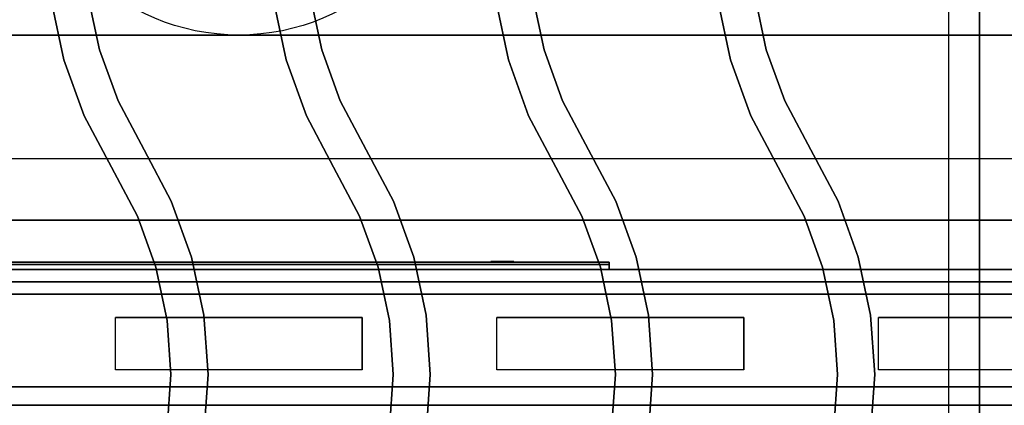
# Model space of a CAD drawing. Extents: x -60 to 60, y -44 to 44.
# Drawn here: x -8 to 0, y 24 to 27 of the extents above; entities that cross this region are included whole.
import ezdxf

# ---------------------------------------------------------------- set-up
doc = ezdxf.new("R2010")
doc.units = 0
for name, color, linetype in [('3D', 254, 'CONTINUOUS'), ('3D-BLACK', 250, 'CONTINUOUS'), ('3D-CASTIRON', 251, 'CONTINUOUS'), ('3D-FLAT', 7, 'CONTINUOUS'), ('3D-LOGO-SS', 4, 'CONTINUOUS'), ('3D-NON', 43, 'CONTINUOUS'), ('3D-RED', 1, 'CONTINUOUS')]:
    doc.layers.add(name, color=color, linetype=linetype)

msp = doc.modelspace()

# ---------------------------------------------------------------- linework, layer by layer
at = {"layer": '3D'}
for points in [[(-23.95, 26, 58), (11.85, 26, 58), (11.85, 27, 57), (-23.95, 27, 57)], [(-23.95, 25, 59), (-23.95, 25.5, 59.5), (11.85, 25.5, 59.5), (11.85, 25, 59)], [(-23.95, 25.1, 71), (-23.95, 25.5, 70.5), (11.85, 25.5, 70.5), (11.85, 25.1, 71)], [(-22, 24.15, 65.45), (-21.85, 24, 65.3), (9.75, 24, 65.3), (9.9, 24.15, 65.45)], [(-21.85, 24, 65.6), (-22, 24.15, 65.45), (9.9, 24.15, 65.45), (9.75, 24, 65.6)]]:
    msp.add_3dface(points, dxfattribs=at)
at = {"layer": '3D', "invisible_edges": 14}
for points in [[(-8.1409, 24.7121, 78.2879), (-10.1409, 24.7121, 78.2879), (-10.6864, 24.9999, 78.0001), (-7.5955, 24.9999, 78.0001)], [(-8.1409, 24.2879, 78.7121), (-8.1409, 24.7121, 78.2879), (-7.5955, 24.9999, 78.0001), (-7.5955, 24.0001, 78.9999)], [(-7.05, 24.2879, 78.7121), (-7.05, 24.7121, 78.2879), (-7.5955, 24.9999, 78.0001), (-7.5955, 24.0001, 78.9999)], [(-5.05, 24.7121, 78.2879), (-7.05, 24.7121, 78.2879), (-7.5955, 24.9999, 78.0001), (-4.5045, 24.9999, 78.0001)], [(-5.05, 24.2879, 78.7121), (-5.05, 24.7121, 78.2879), (-4.5045, 24.9999, 78.0001), (-4.5045, 24.0001, 78.9999)], [(-3.9591, 24.2879, 78.7121), (-3.9591, 24.7121, 78.2879), (-4.5045, 24.9999, 78.0001), (-4.5045, 24.0001, 78.9999)], [(-1.9591, 24.7121, 78.2879), (-3.9591, 24.7121, 78.2879), (-4.5045, 24.9999, 78.0001), (-1.4136, 24.9999, 78.0001)], [(-1.9591, 24.2879, 78.7121), (-1.9591, 24.7121, 78.2879), (-1.4136, 24.9999, 78.0001), (-1.4136, 24.0001, 78.9999)], [(-0.8682, 24.2879, 78.7121), (-0.8682, 24.7121, 78.2879), (-1.4136, 24.9999, 78.0001), (-1.4136, 24.0001, 78.9999)], [(1.1318, 24.7121, 78.2879), (-0.8682, 24.7121, 78.2879), (-1.4136, 24.9999, 78.0001), (1.6773, 24.9999, 78.0001)], [(-8.1409, 24.2879, 78.7121), (-10.1409, 24.2879, 78.7121), (-10.6864, 24.0001, 78.9999), (-7.5955, 24.0001, 78.9999)], [(-5.05, 24.2879, 78.7121), (-7.05, 24.2879, 78.7121), (-7.5955, 24.0001, 78.9999), (-4.5045, 24.0001, 78.9999)], [(-1.9591, 24.2879, 78.7121), (-3.9591, 24.2879, 78.7121), (-4.5045, 24.0001, 78.9999), (-1.4136, 24.0001, 78.9999)], [(1.1318, 24.2879, 78.7121), (-0.8682, 24.2879, 78.7121), (-1.4136, 24.0001, 78.9999), (1.6773, 24.0001, 78.9999)]]:
    msp.add_3dface(points, dxfattribs=at)
at = {"layer": '3D-BLACK'}
for points in [[(-3.05, 25.14, 73.96), (-9.05, 25.14, 73.96), (-9.05, 25.14, 75.04), (-3.05, 25.14, 75.04)], [(-5.05, 25.1, 76.7), (-5.05, 25.1, 77.3), (-7.05, 25.1, 77.3), (-7.05, 25.1, 76.7)], [(-5.05, 25.1, 71.7), (-5.05, 25.1, 72.3), (-7.05, 25.1, 72.3), (-7.05, 25.1, 71.7)], [(-1.9591, 25.1, 76.7), (-1.9591, 25.1, 77.3), (-3.9591, 25.1, 77.3), (-3.9591, 25.1, 76.7)], [(-1.9591, 25.1, 71.7), (-1.9591, 25.1, 72.3), (-3.9591, 25.1, 72.3), (-3.9591, 25.1, 71.7)], [(1.1318, 25.1, 76.7), (1.1318, 25.1, 77.3), (-0.8682, 25.1, 77.3), (-0.8682, 25.1, 76.7)], [(1.1318, 25.1, 71.7), (1.1318, 25.1, 72.3), (-0.8682, 25.1, 72.3), (-0.8682, 25.1, 71.7)], [(-7.05, 24.2879, 78.7121), (-7.05, 24.7121, 78.2879), (-5.05, 24.7121, 78.2879), (-5.05, 24.2879, 78.7121)], [(-3.9591, 24.2879, 78.7121), (-3.9591, 24.7121, 78.2879), (-1.9591, 24.7121, 78.2879), (-1.9591, 24.2879, 78.7121)], [(-0.8682, 24.2879, 78.7121), (-0.8682, 24.7121, 78.2879), (1.1318, 24.7121, 78.2879), (1.1318, 24.2879, 78.7121)]]:
    msp.add_3dface(points, dxfattribs=at)
at = {"layer": '3D-CASTIRON'}
msp.add_circle((-6.05, 28.75, 35.25), 1.75, dxfattribs=at)
for points in [[(-12.05, 22.5, 35), (-0.05, 22.5, 35), (-0.05, 36, 35), (-12.05, 36, 35)], [(-0.05, 22.5, 35), (11.95, 22.5, 35), (11.95, 36, 35), (-0.05, 36, 35)], [(-11.8, 22.75, 35), (-0.3, 22.75, 35), (-0.3, 35.75, 35), (-11.8, 35.75, 35)], [(-7.2691, 27.3114, 36), (-7.2691, 27.3114, 35.5), (-7.178, 26.8813, 35.5), (-7.178, 26.8813, 36)], [(-5.4691, 27.3114, 36), (-5.4691, 27.3114, 35.5), (-5.378, 26.8813, 35.5), (-5.378, 26.8813, 36)], [(-3.6691, 27.3114, 36), (-3.6691, 27.3114, 35.5), (-3.578, 26.8813, 35.5), (-3.578, 26.8813, 36)], [(-1.8691, 27.3114, 36), (-1.8691, 27.3114, 35.5), (-1.778, 26.8813, 35.5), (-1.778, 26.8813, 36)], [(-7.5669, 27.2697, 36), (-7.5669, 27.2697, 35.5), (-7.4671, 26.7987, 35.5), (-7.4671, 26.7987, 36)], [(-5.7669, 27.2697, 36), (-5.7669, 27.2697, 35.5), (-5.6671, 26.7987, 35.5), (-5.6671, 26.7987, 36)], [(-3.9669, 27.2697, 36), (-3.9669, 27.2697, 35.5), (-3.8671, 26.7987, 35.5), (-3.8671, 26.7987, 36)], [(-2.1669, 27.2697, 36), (-2.1669, 27.2697, 35.5), (-2.0671, 26.7987, 35.5), (-2.0671, 26.7987, 36)], [(-7.178, 26.8813, 36), (-7.178, 26.8813, 35.5), (-7.0281, 26.468, 35.5), (-7.0281, 26.468, 36)], [(-5.378, 26.8813, 36), (-5.378, 26.8813, 35.5), (-5.2281, 26.468, 35.5), (-5.2281, 26.468, 36)], [(-3.578, 26.8813, 36), (-3.578, 26.8813, 35.5), (-3.4281, 26.468, 35.5), (-3.4281, 26.468, 36)], [(-1.778, 26.8813, 36), (-1.778, 26.8813, 35.5), (-1.6281, 26.468, 35.5), (-1.6281, 26.468, 36)], [(-7.4671, 26.7987, 36), (-7.4671, 26.7987, 35.5), (-7.303, 26.3461, 35.5), (-7.303, 26.3461, 36)], [(-5.6671, 26.7987, 36), (-5.6671, 26.7987, 35.5), (-5.503, 26.3461, 35.5), (-5.503, 26.3461, 36)], [(-3.8671, 26.7987, 36), (-3.8671, 26.7987, 35.5), (-3.703, 26.3461, 35.5), (-3.703, 26.3461, 36)], [(-2.0671, 26.7987, 36), (-2.0671, 26.7987, 35.5), (-1.903, 26.3461, 35.5), (-1.903, 26.3461, 36)], [(-7.0281, 26.468, 36), (-7.0281, 26.468, 35.5), (-6.8174, 26.0702, 35.5), (-6.8174, 26.0702, 36)], [(-5.2281, 26.468, 36), (-5.2281, 26.468, 35.5), (-5.0174, 26.0702, 35.5), (-5.0174, 26.0702, 36)], [(-3.4281, 26.468, 36), (-3.4281, 26.468, 35.5), (-3.2174, 26.0702, 35.5), (-3.2174, 26.0702, 36)], [(-1.6281, 26.468, 36), (-1.6281, 26.468, 35.5), (-1.4174, 26.0702, 35.5), (-1.4174, 26.0702, 36)], [(-7.303, 26.3461, 36), (-7.303, 26.3461, 35.5), (-7.0826, 25.9298, 35.5), (-7.0826, 25.9298, 36)], [(-5.503, 26.3461, 36), (-5.503, 26.3461, 35.5), (-5.2826, 25.9298, 35.5), (-5.2826, 25.9298, 36)], [(-3.703, 26.3461, 36), (-3.703, 26.3461, 35.5), (-3.4826, 25.9298, 35.5), (-3.4826, 25.9298, 36)], [(-1.903, 26.3461, 36), (-1.903, 26.3461, 35.5), (-1.6826, 25.9298, 35.5), (-1.6826, 25.9298, 36)], [(-6.8174, 26.0702, 36), (-6.8174, 26.0702, 35.5), (-6.597, 25.6539, 35.5), (-6.597, 25.6539, 36)], [(-5.0174, 26.0702, 36), (-5.0174, 26.0702, 35.5), (-4.797, 25.6539, 35.5), (-4.797, 25.6539, 36)], [(-3.2174, 26.0702, 36), (-3.2174, 26.0702, 35.5), (-2.997, 25.6539, 35.5), (-2.997, 25.6539, 36)], [(-1.4174, 26.0702, 36), (-1.4174, 26.0702, 35.5), (-1.197, 25.6539, 35.5), (-1.197, 25.6539, 36)], [(-7.0826, 25.9298, 36), (-7.0826, 25.9298, 35.5), (-6.8719, 25.532, 35.5), (-6.8719, 25.532, 36)], [(-5.2826, 25.9298, 36), (-5.2826, 25.9298, 35.5), (-5.0719, 25.532, 35.5), (-5.0719, 25.532, 36)], [(-3.4826, 25.9298, 36), (-3.4826, 25.9298, 35.5), (-3.2719, 25.532, 35.5), (-3.2719, 25.532, 36)], [(-1.6826, 25.9298, 36), (-1.6826, 25.9298, 35.5), (-1.4719, 25.532, 35.5), (-1.4719, 25.532, 36)], [(-6.597, 25.6539, 36), (-6.597, 25.6539, 35.5), (-6.4329, 25.2013, 35.5), (-6.4329, 25.2013, 36)], [(-4.797, 25.6539, 36), (-4.797, 25.6539, 35.5), (-4.6329, 25.2013, 35.5), (-4.6329, 25.2013, 36)], [(-2.997, 25.6539, 36), (-2.997, 25.6539, 35.5), (-2.8329, 25.2013, 35.5), (-2.8329, 25.2013, 36)], [(-1.197, 25.6539, 36), (-1.197, 25.6539, 35.5), (-1.0329, 25.2013, 35.5), (-1.0329, 25.2013, 36)], [(-6.8719, 25.532, 36), (-6.8719, 25.532, 35.5), (-6.722, 25.1187, 35.5), (-6.722, 25.1187, 36)], [(-5.0719, 25.532, 36), (-5.0719, 25.532, 35.5), (-4.922, 25.1187, 35.5), (-4.922, 25.1187, 36)], [(-3.2719, 25.532, 36), (-3.2719, 25.532, 35.5), (-3.122, 25.1187, 35.5), (-3.122, 25.1187, 36)], [(-1.4719, 25.532, 36), (-1.4719, 25.532, 35.5), (-1.322, 25.1187, 35.5), (-1.322, 25.1187, 36)], [(-6.4329, 25.2013, 36), (-6.4329, 25.2013, 35.5), (-6.3331, 24.7303, 35.5), (-6.3331, 24.7303, 36)], [(-4.6329, 25.2013, 36), (-4.6329, 25.2013, 35.5), (-4.5331, 24.7303, 35.5), (-4.5331, 24.7303, 36)], [(-2.8329, 25.2013, 36), (-2.8329, 25.2013, 35.5), (-2.7331, 24.7303, 35.5), (-2.7331, 24.7303, 36)], [(-1.0329, 25.2013, 36), (-1.0329, 25.2013, 35.5), (-0.9331, 24.7303, 35.5), (-0.9331, 24.7303, 36)], [(-6.722, 25.1187, 36), (-6.722, 25.1187, 35.5), (-6.6309, 24.6886, 35.5), (-6.6309, 24.6886, 36)], [(-4.922, 25.1187, 36), (-4.922, 25.1187, 35.5), (-4.8309, 24.6886, 35.5), (-4.8309, 24.6886, 36)], [(-3.122, 25.1187, 36), (-3.122, 25.1187, 35.5), (-3.0309, 24.6886, 35.5), (-3.0309, 24.6886, 36)], [(-1.322, 25.1187, 36), (-1.322, 25.1187, 35.5), (-1.2309, 24.6886, 35.5), (-1.2309, 24.6886, 36)], [(-6.3331, 24.7303, 36), (-6.3331, 24.7303, 35.5), (-6.2996, 24.25, 35.5), (-6.2996, 24.25, 36)], [(-4.5331, 24.7303, 36), (-4.5331, 24.7303, 35.5), (-4.4996, 24.25, 35.5), (-4.4996, 24.25, 36)], [(-2.7331, 24.7303, 36), (-2.7331, 24.7303, 35.5), (-2.6996, 24.25, 35.5), (-2.6996, 24.25, 36)], [(-0.9331, 24.7303, 36), (-0.9331, 24.7303, 35.5), (-0.8996, 24.25, 35.5), (-0.8996, 24.25, 36)], [(-6.6309, 24.6886, 36), (-6.6309, 24.6886, 35.5), (-6.6004, 24.25, 35.5), (-6.6004, 24.25, 36)], [(-4.8309, 24.6886, 36), (-4.8309, 24.6886, 35.5), (-4.8004, 24.25, 35.5), (-4.8004, 24.25, 36)], [(-3.0309, 24.6886, 36), (-3.0309, 24.6886, 35.5), (-3.0004, 24.25, 35.5), (-3.0004, 24.25, 36)], [(-1.2309, 24.6886, 36), (-1.2309, 24.6886, 35.5), (-1.2004, 24.25, 35.5), (-1.2004, 24.25, 36)], [(-6.6004, 24.25, 36), (-6.6004, 24.25, 35.5), (-6.6309, 23.8114, 35.5), (-6.6309, 23.8114, 36)], [(-6.2996, 24.25, 36), (-6.2996, 24.25, 35.5), (-6.3331, 23.7697, 35.5), (-6.3331, 23.7697, 36)], [(-4.8004, 24.25, 36), (-4.8004, 24.25, 35.5), (-4.8309, 23.8114, 35.5), (-4.8309, 23.8114, 36)], [(-4.4996, 24.25, 36), (-4.4996, 24.25, 35.5), (-4.5331, 23.7697, 35.5), (-4.5331, 23.7697, 36)], [(-3.0004, 24.25, 36), (-3.0004, 24.25, 35.5), (-3.0309, 23.8114, 35.5), (-3.0309, 23.8114, 36)], [(-2.6996, 24.25, 36), (-2.6996, 24.25, 35.5), (-2.7331, 23.7697, 35.5), (-2.7331, 23.7697, 36)], [(-1.2004, 24.25, 36), (-1.2004, 24.25, 35.5), (-1.2309, 23.8114, 35.5), (-1.2309, 23.8114, 36)], [(-0.8996, 24.25, 36), (-0.8996, 24.25, 35.5), (-0.9331, 23.7697, 35.5), (-0.9331, 23.7697, 36)]]:
    msp.add_3dface(points, dxfattribs=at)
at = {"layer": '3D-CASTIRON', "invisible_edges": 15}
for points in [[(-7.2691, 27.3114, 35.5), (-7.5669, 27.2697, 35.5), (-7.4671, 26.7987, 35.5), (-7.178, 26.8813, 35.5)], [(-7.2691, 27.3114, 36), (-7.5669, 27.2697, 36), (-7.4671, 26.7987, 36), (-7.178, 26.8813, 36)], [(-5.4691, 27.3114, 35.5), (-5.7669, 27.2697, 35.5), (-5.6671, 26.7987, 35.5), (-5.378, 26.8813, 35.5)], [(-5.4691, 27.3114, 36), (-5.7669, 27.2697, 36), (-5.6671, 26.7987, 36), (-5.378, 26.8813, 36)], [(-3.6691, 27.3114, 35.5), (-3.9669, 27.2697, 35.5), (-3.8671, 26.7987, 35.5), (-3.578, 26.8813, 35.5)], [(-3.6691, 27.3114, 36), (-3.9669, 27.2697, 36), (-3.8671, 26.7987, 36), (-3.578, 26.8813, 36)], [(-1.8691, 27.3114, 35.5), (-2.1669, 27.2697, 35.5), (-2.0671, 26.7987, 35.5), (-1.778, 26.8813, 35.5)], [(-1.8691, 27.3114, 36), (-2.1669, 27.2697, 36), (-2.0671, 26.7987, 36), (-1.778, 26.8813, 36)], [(-7.178, 26.8813, 35.5), (-7.4671, 26.7987, 35.5), (-7.303, 26.3461, 35.5), (-7.0281, 26.468, 35.5)], [(-7.178, 26.8813, 36), (-7.4671, 26.7987, 36), (-7.303, 26.3461, 36), (-7.0281, 26.468, 36)], [(-5.378, 26.8813, 35.5), (-5.6671, 26.7987, 35.5), (-5.503, 26.3461, 35.5), (-5.2281, 26.468, 35.5)], [(-5.378, 26.8813, 36), (-5.6671, 26.7987, 36), (-5.503, 26.3461, 36), (-5.2281, 26.468, 36)], [(-3.578, 26.8813, 35.5), (-3.8671, 26.7987, 35.5), (-3.703, 26.3461, 35.5), (-3.4281, 26.468, 35.5)], [(-3.578, 26.8813, 36), (-3.8671, 26.7987, 36), (-3.703, 26.3461, 36), (-3.4281, 26.468, 36)], [(-1.778, 26.8813, 35.5), (-2.0671, 26.7987, 35.5), (-1.903, 26.3461, 35.5), (-1.6281, 26.468, 35.5)], [(-1.778, 26.8813, 36), (-2.0671, 26.7987, 36), (-1.903, 26.3461, 36), (-1.6281, 26.468, 36)], [(-7.0281, 26.468, 35.5), (-7.303, 26.3461, 35.5), (-7.0826, 25.9298, 35.5), (-6.8174, 26.0702, 35.5)], [(-7.0281, 26.468, 36), (-7.303, 26.3461, 36), (-7.0826, 25.9298, 36), (-6.8174, 26.0702, 36)], [(-5.2281, 26.468, 35.5), (-5.503, 26.3461, 35.5), (-5.2826, 25.9298, 35.5), (-5.0174, 26.0702, 35.5)], [(-5.2281, 26.468, 36), (-5.503, 26.3461, 36), (-5.2826, 25.9298, 36), (-5.0174, 26.0702, 36)], [(-3.4281, 26.468, 35.5), (-3.703, 26.3461, 35.5), (-3.4826, 25.9298, 35.5), (-3.2174, 26.0702, 35.5)], [(-3.4281, 26.468, 36), (-3.703, 26.3461, 36), (-3.4826, 25.9298, 36), (-3.2174, 26.0702, 36)], [(-1.6281, 26.468, 35.5), (-1.903, 26.3461, 35.5), (-1.6826, 25.9298, 35.5), (-1.4174, 26.0702, 35.5)], [(-1.6281, 26.468, 36), (-1.903, 26.3461, 36), (-1.6826, 25.9298, 36), (-1.4174, 26.0702, 36)], [(-6.8174, 26.0702, 35.5), (-7.0826, 25.9298, 35.5), (-6.8719, 25.532, 35.5), (-6.597, 25.6539, 35.5)], [(-6.8174, 26.0702, 36), (-7.0826, 25.9298, 36), (-6.8719, 25.532, 36), (-6.597, 25.6539, 36)], [(-5.0174, 26.0702, 35.5), (-5.2826, 25.9298, 35.5), (-5.0719, 25.532, 35.5), (-4.797, 25.6539, 35.5)], [(-5.0174, 26.0702, 36), (-5.2826, 25.9298, 36), (-5.0719, 25.532, 36), (-4.797, 25.6539, 36)], [(-3.2174, 26.0702, 35.5), (-3.4826, 25.9298, 35.5), (-3.2719, 25.532, 35.5), (-2.997, 25.6539, 35.5)], [(-3.2174, 26.0702, 36), (-3.4826, 25.9298, 36), (-3.2719, 25.532, 36), (-2.997, 25.6539, 36)], [(-1.4174, 26.0702, 35.5), (-1.6826, 25.9298, 35.5), (-1.4719, 25.532, 35.5), (-1.197, 25.6539, 35.5)], [(-1.4174, 26.0702, 36), (-1.6826, 25.9298, 36), (-1.4719, 25.532, 36), (-1.197, 25.6539, 36)], [(-6.597, 25.6539, 35.5), (-6.8719, 25.532, 35.5), (-6.722, 25.1187, 35.5), (-6.4329, 25.2013, 35.5)], [(-6.597, 25.6539, 36), (-6.8719, 25.532, 36), (-6.722, 25.1187, 36), (-6.4329, 25.2013, 36)], [(-4.797, 25.6539, 35.5), (-5.0719, 25.532, 35.5), (-4.922, 25.1187, 35.5), (-4.6329, 25.2013, 35.5)], [(-4.797, 25.6539, 36), (-5.0719, 25.532, 36), (-4.922, 25.1187, 36), (-4.6329, 25.2013, 36)], [(-2.997, 25.6539, 35.5), (-3.2719, 25.532, 35.5), (-3.122, 25.1187, 35.5), (-2.8329, 25.2013, 35.5)], [(-2.997, 25.6539, 36), (-3.2719, 25.532, 36), (-3.122, 25.1187, 36), (-2.8329, 25.2013, 36)], [(-1.197, 25.6539, 35.5), (-1.4719, 25.532, 35.5), (-1.322, 25.1187, 35.5), (-1.0329, 25.2013, 35.5)], [(-1.197, 25.6539, 36), (-1.4719, 25.532, 36), (-1.322, 25.1187, 36), (-1.0329, 25.2013, 36)], [(-6.4329, 25.2013, 35.5), (-6.722, 25.1187, 35.5), (-6.6309, 24.6886, 35.5), (-6.3331, 24.7303, 35.5)], [(-6.4329, 25.2013, 36), (-6.722, 25.1187, 36), (-6.6309, 24.6886, 36), (-6.3331, 24.7303, 36)], [(-4.6329, 25.2013, 35.5), (-4.922, 25.1187, 35.5), (-4.8309, 24.6886, 35.5), (-4.5331, 24.7303, 35.5)], [(-4.6329, 25.2013, 36), (-4.922, 25.1187, 36), (-4.8309, 24.6886, 36), (-4.5331, 24.7303, 36)], [(-2.8329, 25.2013, 35.5), (-3.122, 25.1187, 35.5), (-3.0309, 24.6886, 35.5), (-2.7331, 24.7303, 35.5)], [(-2.8329, 25.2013, 36), (-3.122, 25.1187, 36), (-3.0309, 24.6886, 36), (-2.7331, 24.7303, 36)], [(-1.0329, 25.2013, 35.5), (-1.322, 25.1187, 35.5), (-1.2309, 24.6886, 35.5), (-0.9331, 24.7303, 35.5)], [(-1.0329, 25.2013, 36), (-1.322, 25.1187, 36), (-1.2309, 24.6886, 36), (-0.9331, 24.7303, 36)], [(-6.3331, 24.7303, 35.5), (-6.6309, 24.6886, 35.5), (-6.6004, 24.25, 35.5), (-6.2996, 24.25, 35.5)], [(-6.3331, 24.7303, 36), (-6.6309, 24.6886, 36), (-6.6004, 24.25, 36), (-6.2996, 24.25, 36)], [(-4.5331, 24.7303, 35.5), (-4.8309, 24.6886, 35.5), (-4.8004, 24.25, 35.5), (-4.4996, 24.25, 35.5)], [(-4.5331, 24.7303, 36), (-4.8309, 24.6886, 36), (-4.8004, 24.25, 36), (-4.4996, 24.25, 36)], [(-2.7331, 24.7303, 35.5), (-3.0309, 24.6886, 35.5), (-3.0004, 24.25, 35.5), (-2.6996, 24.25, 35.5)], [(-2.7331, 24.7303, 36), (-3.0309, 24.6886, 36), (-3.0004, 24.25, 36), (-2.6996, 24.25, 36)], [(-0.9331, 24.7303, 35.5), (-1.2309, 24.6886, 35.5), (-1.2004, 24.25, 35.5), (-0.8996, 24.25, 35.5)], [(-0.9331, 24.7303, 36), (-1.2309, 24.6886, 36), (-1.2004, 24.25, 36), (-0.8996, 24.25, 36)], [(-6.2996, 24.25, 35.5), (-6.6004, 24.25, 35.5), (-6.6309, 23.8114, 35.5), (-6.3331, 23.7697, 35.5)], [(-6.2996, 24.25, 36), (-6.6004, 24.25, 36), (-6.6309, 23.8114, 36), (-6.3331, 23.7697, 36)], [(-4.4996, 24.25, 35.5), (-4.8004, 24.25, 35.5), (-4.8309, 23.8114, 35.5), (-4.5331, 23.7697, 35.5)], [(-4.4996, 24.25, 36), (-4.8004, 24.25, 36), (-4.8309, 23.8114, 36), (-4.5331, 23.7697, 36)], [(-2.6996, 24.25, 35.5), (-3.0004, 24.25, 35.5), (-3.0309, 23.8114, 35.5), (-2.7331, 23.7697, 35.5)], [(-2.6996, 24.25, 36), (-3.0004, 24.25, 36), (-3.0309, 23.8114, 36), (-2.7331, 23.7697, 36)], [(-0.8996, 24.25, 35.5), (-1.2004, 24.25, 35.5), (-1.2309, 23.8114, 35.5), (-0.9331, 23.7697, 35.5)], [(-0.8996, 24.25, 36), (-1.2004, 24.25, 36), (-1.2309, 23.8114, 36), (-0.9331, 23.7697, 36)]]:
    msp.add_3dface(points, dxfattribs=at)
at = {"layer": '3D-FLAT'}
for points in [[(11.85, 38.25, 26.8), (-23.95, 38.25, 26.8), (-23.95, 9.1, 26.8), (11.85, 9.1, 26.8)], [(11.85, 38.25, 6), (-23.95, 38.25, 6), (-23.95, 9.1, 6), (11.85, 9.1, 6)], [(-18.05, 13, 25), (-18.05, 38, 25), (8.95, 38, 25), (8.95, 13, 25)], [(8.95, 13, 11), (8.95, 38, 11), (-18.05, 38, 11), (-18.05, 13, 11)], [(-23.95, 25, 60), (-23.95, 25.5, 60), (11.85, 25.5, 60), (11.85, 25, 60)], [(-23.95, 25.1, 70), (-23.95, 25.5, 70), (11.85, 25.5, 70), (11.85, 25.1, 70)], [(-23.05, 7.1, 59), (10.95, 7.1, 59), (10.95, 25, 59), (-23.05, 25, 59)], [(-23.05, 7.1, 58.2), (10.95, 7.1, 58.2), (10.95, 25, 58.2), (-23.05, 25, 58.2)], [(-23.05, 7.1, 78), (10.95, 7.1, 78), (10.95, 25, 78), (-23.05, 25, 78)], [(-22.95, 10.1, 57), (-22.95, 24.9, 57), (10.85, 24.9, 57), (10.85, 10.1, 57)], [(-22.95, 10.1, 58), (-22.95, 24.9, 58), (10.85, 24.9, 58), (10.85, 10.1, 58)]]:
    msp.add_3dface(points, dxfattribs=at)
at = {"layer": '3D-FLAT', "invisible_edges": 5}
msp.add_3dface([(11.85, 26, 58), (10.95, 25, 58), (-23.05, 25, 58), (-23.95, 26, 58)], dxfattribs=at)
at = {"layer": '3D-LOGO-SS'}
for points in [[(-3.05, 25.1, 73.96), (-3.05, 25.16, 73.96), (-9.05, 25.16, 73.96), (-9.05, 25.1, 73.96)], [(-9.05, 25.1, 75.04), (-9.05, 25.16, 75.04), (-3.05, 25.16, 75.04), (-3.05, 25.1, 75.04)], [(-7.881, 25.16, 74.9361), (-7.881, 25.16, 74.9361), (-7.6786, 25.16, 74.9361)], [(-7.6332, 25.16, 74.0361), (-7.6332, 25.16, 74.0361), (-7.881, 25.16, 74.0361)], [(-7.4915, 25.16, 74.3531), (-7.6332, 25.16, 74.63), (-7.6332, 25.16, 74.3531), (-7.4915, 25.16, 74.3531)], [(-7.071, 25.16, 74.0361), (-7.071, 25.16, 74.0361), (-7.3291, 25.16, 74.0361)], [(-6.3184, 25.16, 74.0361), (-6.3184, 25.16, 74.0361), (-6.8722, 25.16, 74.0361)], [(-6.8722, 25.16, 74.2834), (-6.8722, 25.16, 74.2834), (-6.8722, 25.16, 74.0361)], [(-6.3184, 25.16, 74.9361), (-6.3184, 25.16, 74.9361), (-6.8722, 25.16, 74.9361)], [(-5.3774, 25.16, 74.0361), (-5.3774, 25.16, 74.0361), (-5.9665, 25.16, 74.0361)], [(-5.3774, 25.16, 74.9361), (-5.3774, 25.16, 74.9361), (-5.6167, 25.16, 74.9361)], [(-4.9724, 25.16, 74.9361), (-4.9724, 25.16, 74.9361), (-5.2117, 25.16, 74.9361)], [(-4.7699, 25.16, 74.0336), (-4.7699, 25.16, 74.0336), (-4.9172, 25.16, 74.0336)], [(-4.4754, 25.16, 74.9361), (-4.4754, 25.16, 74.9361), (-4.7147, 25.16, 74.9361)], [(-4.0704, 25.16, 74.9361), (-4.0704, 25.16, 74.9361), (-4.3097, 25.16, 74.9361)], [(-3.7942, 25.16, 74.0361), (-3.7942, 25.16, 74.0361), (-4.052, 25.16, 74.0361)], [(-3.5365, 25.16, 74.9361), (-3.5365, 25.16, 74.9361), (-3.7758, 25.16, 74.9361)], [(-3.05, 25.1, 75.04), (-3.05, 25.16, 75.04), (-3.05, 25.16, 73.96), (-3.05, 25.1, 73.96)]]:
    msp.add_3dface(points, dxfattribs=at)
for points, invisible_edges in [([(-3.05, 25.16, 75.04), (-3.5365, 25.16, 74.9361), (-8.7831, 25.16, 74.9361), (-9.05, 25.16, 75.04)], 7), ([(-3.05, 25.16, 73.96), (-3.7942, 25.16, 74.0361), (-8.7831, 25.16, 74.0361), (-9.05, 25.16, 73.96)], 7), ([(-7.635, 25.16, 74.9321), (-7.6786, 25.16, 74.9361), (-6.8722, 25.16, 74.9361), (-6.8722, 25.16, 74.8948)], 10), ([(-7.5928, 25.16, 74.9202), (-7.635, 25.16, 74.9321), (-6.8722, 25.16, 74.8948), (-6.8722, 25.16, 74.8535)], 10), ([(-7.6332, 25.16, 74.0361), (-7.6332, 25.16, 74.1588), (-7.392, 25.16, 74.1588), (-7.3291, 25.16, 74.0361)], 8), ([(-7.5534, 25.16, 74.9009), (-7.5928, 25.16, 74.9202), (-6.8722, 25.16, 74.8535), (-6.8722, 25.16, 74.8122)], 10), ([(-7.5183, 25.16, 74.8747), (-7.5534, 25.16, 74.9009), (-6.8722, 25.16, 74.8122), (-6.8722, 25.16, 74.7709)], 10), ([(-7.4885, 25.16, 74.8425), (-7.5183, 25.16, 74.8747), (-6.8722, 25.16, 74.7709), (-6.8722, 25.16, 74.7296)], 10), ([(-7.465, 25.16, 74.8055), (-7.4885, 25.16, 74.8425), (-6.8722, 25.16, 74.7296), (-6.8722, 25.16, 74.6883)], 10), ([(-6.8722, 25.16, 74.6883), (-6.8722, 25.16, 74.0361), (-7.071, 25.16, 74.0361), (-7.465, 25.16, 74.8055)], 11), ([(-6.8722, 25.16, 74.2834), (-6.4924, 25.16, 74.2834), (-6.4924, 25.16, 74.6883), (-6.8722, 25.16, 74.6883)], 8), ([(-5.9665, 25.16, 74.0361), (-6.3184, 25.16, 74.0361), (-6.2725, 25.16, 74.0452), (-6.2335, 25.16, 74.0712)], 9), ([(-5.6167, 25.16, 74.9361), (-6.3184, 25.16, 74.9361), (-6.2725, 25.16, 74.927), (-6.2335, 25.16, 74.9009)], 9), ([(-5.9665, 25.16, 74.2815), (-6.2335, 25.16, 74.0712), (-5.9665, 25.16, 74.0361), (-5.9665, 25.16, 74.2815)], 3), ([(-6.1984, 25.16, 74.1561), (-6.2075, 25.16, 74.1102), (-6.2335, 25.16, 74.0712), (-5.9665, 25.16, 74.2815)], 12), ([(-5.6167, 25.16, 74.9361), (-6.2335, 25.16, 74.9009), (-6.2075, 25.16, 74.862), (-6.1984, 25.16, 74.8161)], 9), ([(-6.1984, 25.16, 74.1561), (-6.1984, 25.16, 74.8161), (-5.6167, 25.16, 74.9361), (-6.1984, 25.16, 74.1561)], 6), ([(-5.6167, 25.16, 74.9361), (-5.6167, 25.16, 74.2815), (-5.9665, 25.16, 74.2815), (-6.1984, 25.16, 74.1561)], 12), ([(-5.3774, 25.16, 74.0361), (-5.1565, 25.16, 74.1768), (-5.2025, 25.16, 74.2689), (-5.2117, 25.16, 74.32)], 9), ([(-5.0645, 25.16, 74.0848), (-5.1013, 25.16, 74.1155), (-5.1565, 25.16, 74.1768), (-5.3774, 25.16, 74.0361)], 12), ([(-4.9172, 25.16, 74.0336), (-4.9908, 25.16, 74.0541), (-5.0645, 25.16, 74.0848), (-5.3774, 25.16, 74.0361)], 12), ([(-5.2117, 25.16, 74.9361), (-5.3774, 25.16, 74.9361), (-5.3774, 25.16, 74.0361), (-5.2117, 25.16, 74.32)], 5), ([(-4.9724, 25.16, 74.3711), (-4.9295, 25.16, 74.3711), (-4.9533, 25.16, 74.309), (-4.9724, 25.16, 74.3711)], 11), ([(-4.9724, 25.16, 74.9361), (-4.7147, 25.16, 74.9361), (-4.7147, 25.16, 74.3711), (-4.9724, 25.16, 74.3711)], 5), ([(-4.9295, 25.16, 74.3711), (-4.8865, 25.16, 74.3711), (-4.9044, 25.16, 74.2669), (-4.9533, 25.16, 74.309)], 11), ([(-4.8865, 25.16, 74.3711), (-4.8435, 25.16, 74.3711), (-4.8438, 25.16, 74.2484), (-4.9044, 25.16, 74.2669)], 11), ([(-4.8435, 25.16, 74.3711), (-4.8006, 25.16, 74.3711), (-4.7832, 25.16, 74.2666), (-4.8438, 25.16, 74.2484)], 11), ([(-4.8006, 25.16, 74.3711), (-4.7576, 25.16, 74.3711), (-4.737, 25.16, 74.3108), (-4.7832, 25.16, 74.2666)], 11), ([(-4.7699, 25.16, 74.0336), (-4.6963, 25.16, 74.0541), (-4.6318, 25.16, 74.0848), (-4.052, 25.16, 74.0361)], 12), ([(-4.7576, 25.16, 74.3711), (-4.7147, 25.16, 74.3711), (-4.7147, 25.16, 74.3711), (-4.737, 25.16, 74.3108)], 9), ([(-4.6318, 25.16, 74.0848), (-4.595, 25.16, 74.1052), (-4.5306, 25.16, 74.1768), (-4.052, 25.16, 74.0361)], 12), ([(-4.5306, 25.16, 74.1768), (-4.503, 25.16, 74.228), (-4.4846, 25.16, 74.2689), (-4.052, 25.16, 74.0361)], 12), ([(-4.052, 25.16, 74.0361), (-4.4846, 25.16, 74.2689), (-4.4754, 25.16, 74.3098), (-4.052, 25.16, 74.0361)], 5), ([(-4.3097, 25.16, 74.9361), (-4.4754, 25.16, 74.9361), (-4.4754, 25.16, 74.3098), (-4.052, 25.16, 74.0361)], 5), ([(-3.7758, 25.16, 74.9361), (-3.9231, 25.16, 74.3634), (-4.0704, 25.16, 74.9361), (-3.7758, 25.16, 74.9361)], 4), ([(-3.05, 25.16, 75.04), (-3.5365, 25.16, 74.9361), (-3.7942, 25.16, 74.0361), (-3.05, 25.16, 73.96)], 5)]:
    msp.add_3dface(points, dxfattribs=dict(at, invisible_edges=invisible_edges))
at = {"layer": '3D-NON'}
for points in [[(-23.95, 27, 57), (11.85, 27, 57), (11.85, 27, 56), (-23.95, 27, 56)], [(-23.95, 25.5, 60), (-23.95, 25.5, 59.5), (11.85, 25.5, 59.5), (11.85, 25.5, 60)], [(-23.95, 25.5, 70), (-23.95, 25.5, 70.5), (11.85, 25.5, 70.5), (11.85, 25.5, 70)], [(-23.95, 25.1, 70), (-23.95, 25.1, 71), (11.85, 25.1, 71), (11.85, 25.1, 70)], [(-23.95, 25, 60), (-23.95, 25, 59), (11.85, 25, 59), (11.85, 25, 60)], [(10.95, 25, 57), (10.95, 25, 58), (-23.05, 25, 58), (-23.05, 25, 57)], [(-23.05, 25, 58.2), (10.95, 25, 58.2), (10.95, 25, 59), (-23.05, 25, 59)], [(-22.95, 24.9, 58), (10.85, 24.9, 58), (10.85, 24.9, 57), (-22.95, 24.9, 57)]]:
    msp.add_3dface(points, dxfattribs=at)
for points, invisible_edges in [([(10.95, 25.1, 73), (-23.05, 25.1, 73), (-23.05, 25.1, 76), (10.95, 25.1, 76)], 15), ([(-10.1409, 25.1, 77.3), (-8.1409, 25.1, 77.3), (-7.5955, 25.1, 78), (-10.6864, 25.1, 78)], 14), ([(-10.1409, 25.1, 76.7), (-8.1409, 25.1, 76.7), (-7.5955, 25.1, 76), (-10.6864, 25.1, 76)], 14), ([(-10.1409, 25.1, 72.3), (-8.1409, 25.1, 72.3), (-7.5955, 25.1, 73), (-10.6864, 25.1, 73)], 14), ([(-10.1409, 25.1, 71.7), (-8.1409, 25.1, 71.7), (-7.5955, 25.1, 71), (-10.6864, 25.1, 71)], 14), ([(-8.1409, 25.1, 76.7), (-8.1409, 25.1, 77.3), (-7.5955, 25.1, 78), (-7.5955, 25.1, 76)], 14), ([(-8.1409, 25.1, 71.7), (-8.1409, 25.1, 72.3), (-7.5955, 25.1, 73), (-7.5955, 25.1, 71)], 14), ([(-7.05, 25.1, 77.3), (-5.05, 25.1, 77.3), (-4.5045, 25.1, 78), (-7.5955, 25.1, 78)], 14), ([(-7.05, 25.1, 76.7), (-7.05, 25.1, 77.3), (-7.5955, 25.1, 78), (-7.5955, 25.1, 76)], 14), ([(-7.05, 25.1, 76.7), (-5.05, 25.1, 76.7), (-4.5045, 25.1, 76), (-7.5955, 25.1, 76)], 14), ([(-7.05, 25.1, 72.3), (-5.05, 25.1, 72.3), (-4.5045, 25.1, 73), (-7.5955, 25.1, 73)], 14), ([(-7.05, 25.1, 71.7), (-7.05, 25.1, 72.3), (-7.5955, 25.1, 73), (-7.5955, 25.1, 71)], 14), ([(-7.05, 25.1, 71.7), (-5.05, 25.1, 71.7), (-4.5045, 25.1, 71), (-7.5955, 25.1, 71)], 14), ([(-5.05, 25.1, 76.7), (-5.05, 25.1, 77.3), (-4.5045, 25.1, 78), (-4.5045, 25.1, 76)], 14), ([(-5.05, 25.1, 71.7), (-5.05, 25.1, 72.3), (-4.5045, 25.1, 73), (-4.5045, 25.1, 71)], 14), ([(-3.9591, 25.1, 77.3), (-1.9591, 25.1, 77.3), (-1.4136, 25.1, 78), (-4.5045, 25.1, 78)], 14), ([(-3.9591, 25.1, 76.7), (-3.9591, 25.1, 77.3), (-4.5045, 25.1, 78), (-4.5045, 25.1, 76)], 14), ([(-3.9591, 25.1, 76.7), (-1.9591, 25.1, 76.7), (-1.4136, 25.1, 76), (-4.5045, 25.1, 76)], 14), ([(-3.9591, 25.1, 72.3), (-1.9591, 25.1, 72.3), (-1.4136, 25.1, 73), (-4.5045, 25.1, 73)], 14), ([(-3.9591, 25.1, 71.7), (-3.9591, 25.1, 72.3), (-4.5045, 25.1, 73), (-4.5045, 25.1, 71)], 14), ([(-3.9591, 25.1, 71.7), (-1.9591, 25.1, 71.7), (-1.4136, 25.1, 71), (-4.5045, 25.1, 71)], 14), ([(-1.9591, 25.1, 76.7), (-1.9591, 25.1, 77.3), (-1.4136, 25.1, 78), (-1.4136, 25.1, 76)], 14), ([(-1.9591, 25.1, 71.7), (-1.9591, 25.1, 72.3), (-1.4136, 25.1, 73), (-1.4136, 25.1, 71)], 14), ([(-0.8682, 25.1, 77.3), (1.1318, 25.1, 77.3), (1.6773, 25.1, 78), (-1.4136, 25.1, 78)], 14), ([(-0.8682, 25.1, 76.7), (-0.8682, 25.1, 77.3), (-1.4136, 25.1, 78), (-1.4136, 25.1, 76)], 14), ([(-0.8682, 25.1, 76.7), (1.1318, 25.1, 76.7), (1.6773, 25.1, 76), (-1.4136, 25.1, 76)], 14), ([(-0.8682, 25.1, 72.3), (1.1318, 25.1, 72.3), (1.6773, 25.1, 73), (-1.4136, 25.1, 73)], 14), ([(-0.8682, 25.1, 71.7), (-0.8682, 25.1, 72.3), (-1.4136, 25.1, 73), (-1.4136, 25.1, 71)], 14), ([(-0.8682, 25.1, 71.7), (1.1318, 25.1, 71.7), (1.6773, 25.1, 71), (-1.4136, 25.1, 71)], 14)]:
    msp.add_3dface(points, dxfattribs=dict(at, invisible_edges=invisible_edges))
at = {"layer": '3D-RED'}
for points, invisible_edges in [([(-3.978, 25.166, 74.9827), (-4.0094, 25.166, 74.9536), (-4.0051, 25.166, 74.9114), (-3.9165, 25.166, 74.7539)], 8), ([(-3.9165, 25.166, 74.7539), (-3.9167, 25.166, 74.9366), (-3.9358, 25.166, 74.9749), (-3.978, 25.166, 74.9827)], 9), ([(-3.8549, 25.166, 74.9829), (-3.8972, 25.166, 74.9751), (-3.9165, 25.166, 74.9366), (-3.9165, 25.166, 74.7539)], 12), ([(-3.9165, 25.166, 74.7539), (-3.8278, 25.166, 74.9114), (-3.8233, 25.166, 74.9537), (-3.8549, 25.166, 74.9829)], 8)]:
    msp.add_3dface(points, dxfattribs=dict(at, invisible_edges=invisible_edges))

doc.saveas('drawing.dxf')
